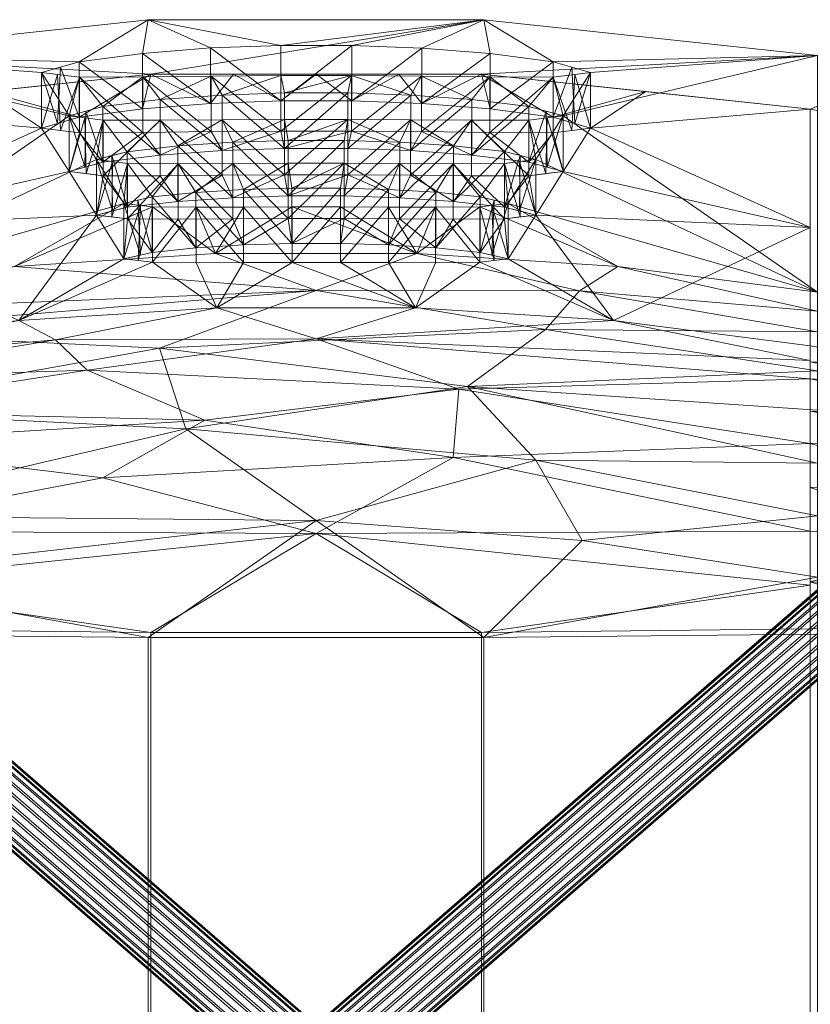
# Model space of a CAD drawing. Units: inches. Extents: x -248.8 to -228.9, y 14.4 to 34.
# Drawn here: x -241.6 to -234.4, y 24.9 to 33.9 of the extents above; entities that cross this region are included whole.
import ezdxf

# ---------------------------------------------------------------- set-up
doc = ezdxf.new("R2010")
doc.units = ezdxf.units.IN
doc.header["$MEASUREMENT"] = 0
doc.layers.add('I-FURN', color=30, linetype='Continuous', lineweight=9)

# ---------------------------------------------------------------- blocks, each defined once
blk = doc.blocks.new('Kurpie Stool Lantana - Laminate_ sled-304610-_3D_')
at = {"layer": 'I-FURN'}
mesh = blk.add_polyface(dxfattribs=at)
corners = [(4.5654, 8.7702, 45.6675), (1.5277, 9.0965, 45.6223), (-1.5277, 9.0965, 45.6223), (-4.5654, 8.7702, 45.6675), (-5.3745, 8.6277, 45.6873), (-6.1866, 8.5056, 45.7043), (-6.2064, 8.0041, 45.7738), (-5.3515, 8.1312, 45.7562), (-4.5, 8.2806, 45.7355), (-1.5058, 8.6019, 45.6909), (1.5058, 8.6019, 45.6909), (4.5, 8.2806, 45.7355), (5.3515, 8.1312, 45.7562), (6.2064, 8.0041, 45.7738), (6.1866, 8.5056, 45.7043), (5.3745, 8.6277, 45.6873)]
mesh.append_faces([[corners[k] for k in face] for face in [(12, 15, 11)]], dxfattribs={"vtx0": -1, "vtx1": -1})
mesh.append_faces([[corners[k] for k in face] for face in [(10, 0, 1, 9), (0, 10, 11, 15)]], dxfattribs={"vtx0": -1, "vtx2": -1})
mesh.append_faces([[corners[k] for k in face] for face in [(2, 3, 9, 1), (7, 8, 4)]], dxfattribs={"vtx1": -1, "vtx2": -1})
mesh.append_faces([[corners[k] for k in face] for face in [(3, 4, 8, 9)]], dxfattribs={"vtx1": -1, "vtx3": -1})
mesh.append_faces([[corners[k] for k in face] for face in [(5, 6, 7, 4)]], dxfattribs={"vtx2": -1})
mesh.append_faces([[corners[k] for k in face] for face in [(12, 13, 14, 15)]], dxfattribs={"vtx3": -1})
mesh = blk.add_polyface(dxfattribs=at)
corners = [(-4.5654, 8.7702, 45.6675), (-1.5277, 9.0965, 45.6223), (1.5277, 9.0965, 45.6223), (4.5654, 8.7702, 45.6675), (4.5654, 6.616, 30.1409), (2.7469, 6.8506, 30.1068), (0.9169, 6.9681, 30.0897), (-0.917, 6.9681, 30.0897), (-2.747, 6.8506, 30.1068), (-4.5654, 6.616, 30.1409), (2.5, 8.6155, 42.6602), (2.16, 8.7137, 43.1636), (1.585, 8.7896, 43.4335), (0.963, 8.8387, 43.583), (0.324, 8.8629, 43.6517), (-0.3219, 8.8629, 43.6518), (-0.9604, 8.8388, 43.5834), (-1.5805, 8.7901, 43.435), (-2.1573, 8.7142, 43.1655), (-2.5, 8.6155, 42.6602), (-2.1555, 8.5739, 42.1536), (-1.5784, 8.5751, 41.8847), (-0.9553, 8.5827, 41.7361), (-0.3206, 8.5878, 41.6684), (0.3227, 8.5878, 41.6685), (0.9594, 8.5826, 41.7367), (1.5804, 8.5751, 41.8853), (2.1576, 8.574, 42.155), (2.25, 8.2205, 39.6602), (1.9382, 8.3055, 40.1046), (1.4186, 8.3693, 40.3393), (0.8623, 8.4098, 40.4683), (0.2903, 8.4298, 40.5278), (-0.288, 8.4299, 40.528), (-0.8568, 8.4101, 40.4692), (-1.4208, 8.3691, 40.3386), (-1.9409, 8.3051, 40.1028), (-2.25, 8.2205, 39.6602), (-1.94, 8.1823, 39.217), (-1.4187, 8.1808, 38.981), (-0.8548, 8.1856, 38.8508), (-0.2868, 8.1891, 38.7923), (0.2893, 8.1891, 38.7924), (0.8595, 8.1856, 38.8515), (1.4149, 8.1808, 38.9798), (1.9361, 8.1822, 39.2144), (2, 7.8233, 36.6602), (1.716, 7.8956, 37.0454), (1.2519, 7.9479, 37.2451), (0.7616, 7.9806, 37.3536), (0.2568, 7.9968, 37.4039), (-0.2538, 7.9968, 37.4041), (-0.7585, 7.9808, 37.3541), (-1.259, 7.9473, 37.2429), (-1.7211, 7.8949, 37.0422), (-2, 7.8233, 36.6602), (-1.7186, 7.7888, 36.2765), (-1.2568, 7.7856, 36.0767), (-0.7571, 7.7882, 35.966), (-0.2529, 7.7904, 35.9162), (0.2559, 7.7904, 35.9163), (0.7594, 7.7882, 35.9663), (1.249, 7.7856, 36.0744), (1.7143, 7.7887, 36.2738), (1.75, 7.4238, 33.6602), (1.4932, 7.4839, 33.9861), (1.0895, 7.5252, 34.1493), (0.6606, 7.551, 34.2389), (0.223, 7.5636, 34.2801), (-0.2197, 7.5637, 34.2802), (-0.6608, 7.551, 34.2389), (-1.0949, 7.5248, 34.1477), (-1.4937, 7.4839, 33.9858), (-1.75, 7.4238, 33.6602), (-1.4909, 7.3934, 33.3329), (-1.0923, 7.3895, 33.1718), (-0.6597, 7.3904, 33.0813), (-0.2189, 7.3916, 33.0401), (0.2223, 7.3916, 33.0402), (0.659, 7.3904, 33.0812), (1.0873, 7.3895, 33.1704), (1.4918, 7.3934, 33.3334)]
mesh.append_faces([[corners[k] for k in face] for face in [(46, 64, 63), (78, 6, 77), (28, 46, 45), (13, 2, 12), (45, 47, 44), (31, 25, 30), (32, 24, 31), (51, 42, 50), (75, 7, 74), (58, 71, 57), (72, 57, 71), (57, 72, 56), (41, 52, 40), (24, 33, 23), (42, 51, 41), (21, 36, 20), (18, 1, 17), (22, 35, 21)]], dxfattribs={"vtx0": -1, "vtx1": -1})
mesh.append_faces([[corners[k] for k in face] for face in [(4, 64, 46), (4, 46, 28), (10, 3, 28), (55, 73, 9), (9, 37, 55), (37, 0, 19)]], dxfattribs={"vtx0": -1, "vtx1": -1, "vtx2": -1})
mesh.append_faces([[corners[k] for k in face] for face in [(62, 65, 66), (63, 64, 65), (6, 78, 79), (6, 79, 80), (67, 60, 61), (61, 66, 67), (28, 27, 10), (27, 28, 29), (26, 29, 30), (29, 26, 27), (3, 10, 11), (11, 2, 3), (28, 3, 4), (49, 42, 43), (42, 49, 50), (2, 14, 15), (77, 6, 7), (59, 69, 70), (58, 70, 71), (73, 8, 9), (8, 73, 74), (74, 7, 8), (22, 34, 35), (34, 22, 23), (21, 35, 36), (20, 36, 37), (1, 16, 17), (18, 0, 1), (37, 9, 0), (54, 38, 39), (15, 1, 2)]], dxfattribs={"vtx0": -1, "vtx2": -1})
mesh.append_faces([[corners[k] for k in face] for face in [(4, 5, 64), (81, 64, 5), (5, 6, 81), (46, 47, 45), (62, 63, 65), (47, 48, 44), (80, 81, 6), (67, 68, 60), (61, 62, 66), (48, 49, 43), (11, 12, 2), (43, 44, 48), (24, 25, 31), (32, 33, 24), (13, 14, 2), (25, 26, 30), (68, 69, 60), (76, 77, 7), (75, 76, 7), (58, 59, 70), (72, 73, 56), (55, 56, 73), (54, 55, 38), (53, 54, 39), (52, 53, 40), (51, 52, 41), (39, 40, 53), (33, 34, 23), (15, 16, 1), (37, 38, 55), (18, 19, 0), (19, 20, 37), (59, 60, 69)]], dxfattribs={"vtx1": -1, "vtx2": -1})
mesh = blk.add_polyface(dxfattribs=at)
corners = [(2.5, 8.6155, 42.6602), (2.5, 8.1092, 42.6602), (2.16, 8.2078, 43.1636), (1.585, 8.2842, 43.4335), (0.963, 8.3337, 43.583), (0.324, 8.3581, 43.6517), (-0.3219, 8.3581, 43.6518), (-0.9605, 8.3338, 43.5834), (-1.5805, 8.2847, 43.435), (-2.1574, 8.2083, 43.1654), (-2.5, 8.1092, 42.6602), (-2.5, 8.6155, 42.6602), (-2.1573, 8.7142, 43.1655), (-1.5805, 8.7901, 43.435), (-0.9604, 8.8388, 43.5834), (-0.3219, 8.8629, 43.6518), (0.324, 8.8629, 43.6517), (0.963, 8.8387, 43.583), (1.585, 8.7896, 43.4335), (2.16, 8.7137, 43.1636), (2.3562, 8.1509, 42.8731), (2.33, 8.6646, 42.9119), (-2.3557, 8.1509, 42.873), (-2.3287, 8.6648, 42.9128)]
mesh.append_faces([[corners[k] for k in face] for face in [(2, 21, 20), (17, 5, 16), (15, 6, 14), (14, 7, 13), (13, 8, 12)]], dxfattribs={"vtx0": -1, "vtx1": -1})
mesh.append_faces([[corners[k] for k in face] for face in [(19, 2, 3), (4, 17, 18), (12, 8, 9), (23, 9, 22), (9, 23, 12), (22, 11, 23), (6, 15, 16)]], dxfattribs={"vtx0": -1, "vtx2": -1})
mesh.append_faces([[corners[k] for k in face] for face in [(19, 21, 2), (4, 5, 17), (3, 4, 18), (21, 0, 20), (18, 19, 3), (5, 6, 16), (6, 7, 14), (7, 8, 13)]], dxfattribs={"vtx1": -1, "vtx2": -1})
mesh.append_faces([[corners[k] for k in face] for face in [(22, 10, 11), (0, 1, 20)]], dxfattribs={"vtx2": -1})
mesh = blk.add_polyface(dxfattribs=at)
corners = [(2.5, 8.1092, 42.6602), (2.5, 8.6155, 42.6602), (2.1576, 8.574, 42.155), (1.5804, 8.5751, 41.8853), (0.9594, 8.5826, 41.7367), (0.3227, 8.5878, 41.6685), (-0.3206, 8.5878, 41.6684), (-0.9553, 8.5827, 41.7361), (-1.5784, 8.5751, 41.8847), (-2.1555, 8.5739, 42.1536), (-2.5, 8.6155, 42.6602), (-2.5, 8.1092, 42.6602), (-2.1555, 8.068, 42.1536), (-1.5783, 8.0697, 41.8846), (-0.9553, 8.0777, 41.7361), (-0.3206, 8.0829, 41.6684), (0.3227, 8.0829, 41.6685), (0.9594, 8.0776, 41.7367), (1.5804, 8.0697, 41.8853), (2.1576, 8.068, 42.155), (-2.3545, 8.5979, 42.4462), (-2.3277, 8.0886, 42.4069), (2.3549, 8.5979, 42.4461), (2.3288, 8.0886, 42.4076)]
mesh.append_faces([[corners[k] for k in face] for face in [(11, 20, 10)]], dxfattribs={"vtx0": -1})
mesh.append_faces([[corners[k] for k in face] for face in [(7, 15, 6), (9, 13, 8), (5, 16, 4), (23, 2, 19), (2, 23, 22), (16, 5, 15)]], dxfattribs={"vtx0": -1, "vtx1": -1})
mesh.append_faces([[corners[k] for k in face] for face in [(9, 21, 12), (8, 13, 14), (9, 12, 13), (7, 14, 15), (20, 11, 21), (14, 7, 8), (15, 5, 6), (4, 16, 17), (2, 18, 19), (22, 23, 0), (17, 3, 4)]], dxfattribs={"vtx0": -1, "vtx2": -1})
mesh.append_faces([[corners[k] for k in face] for face in [(17, 18, 3), (9, 20, 21), (2, 3, 18)]], dxfattribs={"vtx1": -1, "vtx2": -1})
mesh.append_faces([[corners[k] for k in face] for face in [(0, 1, 22)]], dxfattribs={"vtx2": -1})
mesh = blk.add_polyface(dxfattribs=at)
corners = [(4.5, 8.2806, 45.7355), (1.5058, 8.6019, 45.6909), (-1.5058, 8.6019, 45.6909), (-4.5, 8.2806, 45.7355), (-4.5, 6.1269, 30.2121), (-2.7075, 6.3578, 30.1785), (-0.9037, 6.4736, 30.1617), (0.9039, 6.4736, 30.1617), (2.7077, 6.3578, 30.1785), (4.5, 6.1269, 30.2121), (-2.5, 8.1092, 42.6602), (-2.1574, 8.2083, 43.1654), (-1.5805, 8.2847, 43.435), (-0.9605, 8.3338, 43.5834), (-0.3219, 8.3581, 43.6518), (0.324, 8.3581, 43.6517), (0.963, 8.3337, 43.583), (1.585, 8.2842, 43.4335), (2.16, 8.2078, 43.1636), (2.5, 8.1092, 42.6602), (2.1576, 8.068, 42.155), (1.5804, 8.0697, 41.8853), (0.9594, 8.0776, 41.7367), (0.3227, 8.0829, 41.6685), (-0.3206, 8.0829, 41.6684), (-0.9553, 8.0777, 41.7361), (-1.5783, 8.0697, 41.8846), (-2.1555, 8.068, 42.1536), (-2.25, 7.7145, 39.6602), (-1.9409, 7.7994, 40.1028), (-1.4208, 7.8638, 40.3386), (-0.8568, 7.9052, 40.4692), (-0.288, 7.9251, 40.528), (0.2904, 7.925, 40.5278), (0.8623, 7.9049, 40.4683), (1.4186, 7.864, 40.3393), (1.9382, 7.7998, 40.1046), (2.25, 7.7145, 39.6602), (1.9361, 7.6765, 39.2144), (1.4149, 7.6756, 38.9798), (0.8595, 7.6806, 38.8515), (0.2893, 7.6843, 38.7924), (-0.2868, 7.6843, 38.7923), (-0.8548, 7.6807, 38.8508), (-1.4187, 7.6755, 38.981), (-1.94, 7.6766, 39.217), (-2, 7.3175, 36.6602), (-1.7211, 7.3893, 37.0422), (-1.2591, 7.4421, 37.2429), (-0.7585, 7.4758, 37.3541), (-0.2538, 7.492, 37.4041), (0.2568, 7.4919, 37.4039), (0.7616, 7.4757, 37.3536), (1.2519, 7.4427, 37.245), (1.716, 7.3901, 37.0454), (2, 7.3175, 36.6602), (1.7143, 7.2832, 36.2738), (1.249, 7.2805, 36.0744), (0.7594, 7.2833, 35.9663), (0.2559, 7.2856, 35.9163), (-0.2529, 7.2856, 35.9162), (-0.7571, 7.2833, 35.966), (-1.2568, 7.2804, 36.0767), (-1.7186, 7.2833, 36.2765), (-1.75, 6.9183, 33.6602), (-1.4937, 6.9785, 33.9858), (-1.095, 7.0197, 34.1477), (-0.6608, 7.0461, 34.2389), (-0.2198, 7.0589, 34.2802), (0.223, 7.0588, 34.2801), (0.6606, 7.0461, 34.2389), (1.0895, 7.0201, 34.1493), (1.4932, 6.9786, 33.9861), (1.75, 6.9183, 33.6602), (1.4918, 6.8881, 33.3334), (1.0873, 6.8844, 33.1704), (0.659, 6.8855, 33.0812), (0.2223, 6.8868, 33.0402), (-0.2189, 6.8868, 33.0401), (-0.6597, 6.8855, 33.0813), (-1.0923, 6.8844, 33.1718), (-1.4909, 6.8881, 33.3329), (3.0029, 8.4413, 45.7132), (0, 8.6019, 45.6909), (-3.0029, 8.4413, 45.7132), (-4.5, 7.2037, 37.9738), (4.5, 7.2037, 37.9738), (-0.7529, 8.6019, 45.6909), (0.7529, 8.6019, 45.6909)]
mesh.append_faces([[corners[k] for k in face] for face in [(12, 2, 11), (84, 11, 2), (29, 27, 28), (10, 28, 27), (27, 29, 26), (13, 2, 12), (26, 30, 25), (87, 14, 83), (32, 24, 31), (31, 25, 30), (48, 44, 47), (6, 81, 5), (66, 62, 65), (62, 66, 61), (50, 42, 49), (68, 60, 67), (81, 6, 80), (67, 61, 66), (7, 78, 6), (49, 43, 48), (18, 1, 17), (16, 88, 15), (37, 20, 36), (21, 36, 20), (11, 84, 10), (15, 83, 14), (76, 7, 75), (78, 7, 77), (58, 71, 57), (54, 39, 53), (74, 8, 73), (53, 40, 52)]], dxfattribs={"vtx0": -1, "vtx1": -1})
mesh.append_faces([[corners[k] for k in face] for face in [(85, 28, 10), (64, 46, 5), (5, 46, 85), (28, 85, 46), (37, 86, 19), (73, 8, 55), (86, 55, 8), (55, 86, 37)]], dxfattribs={"vtx0": -1, "vtx1": -1, "vtx2": -1})
mesh.append_faces([[corners[k] for k in face] for face in [(10, 84, 3), (26, 29, 30), (46, 45, 28), (32, 23, 24), (31, 24, 25), (49, 42, 43), (48, 43, 44), (50, 41, 42), (47, 44, 45), (45, 46, 47), (65, 62, 63), (64, 63, 46), (5, 81, 64), (68, 59, 60), (67, 60, 61), (6, 79, 80), (6, 78, 79), (23, 33, 34), (23, 32, 33), (15, 88, 83), (52, 40, 41), (22, 34, 35), (53, 39, 40), (19, 86, 0), (21, 35, 36), (55, 37, 38), (1, 16, 17), (54, 38, 39), (59, 69, 70), (59, 68, 69), (41, 51, 52), (58, 70, 71), (7, 76, 77), (38, 54, 55), (73, 55, 56), (72, 56, 57), (57, 71, 72), (56, 72, 73)]], dxfattribs={"vtx0": -1, "vtx2": -1})
mesh.append_faces([[corners[k] for k in face] for face in [(4, 5, 85), (9, 86, 8)]], dxfattribs={"vtx1": -1})
mesh.append_faces([[corners[k] for k in face] for face in [(3, 85, 10), (1, 88, 16), (64, 65, 63), (21, 22, 35), (22, 23, 34), (50, 51, 41), (18, 19, 82), (0, 82, 19), (19, 20, 37), (58, 59, 70), (74, 75, 7), (13, 14, 87), (87, 2, 13), (82, 1, 18), (7, 8, 74)]], dxfattribs={"vtx1": -1, "vtx2": -1})
mesh = blk.add_polyface(dxfattribs=at)
corners = [(2.25, 8.2205, 39.6602), (2.25, 7.7145, 39.6602), (1.9382, 7.7998, 40.1046), (1.4186, 7.864, 40.3393), (0.8623, 7.9049, 40.4683), (0.2904, 7.925, 40.5278), (-0.288, 7.9251, 40.528), (-0.8568, 7.9052, 40.4692), (-1.4208, 7.8638, 40.3386), (-1.9409, 7.7994, 40.1028), (-2.25, 7.7145, 39.6602), (-2.25, 8.2205, 39.6602), (-1.9409, 8.3051, 40.1028), (-1.4208, 8.3691, 40.3386), (-0.8568, 8.4101, 40.4692), (-0.288, 8.4299, 40.528), (0.2903, 8.4298, 40.5278), (0.8623, 8.4098, 40.4683), (1.4186, 8.3693, 40.3393), (1.9382, 8.3055, 40.1046), (2.1047, 7.7543, 39.8673), (2.0941, 8.263, 39.8824), (-2.1053, 7.7543, 39.8674), (-2.0955, 8.2628, 39.8815)]
mesh.append_faces([[corners[k] for k in face] for face in [(2, 21, 20), (17, 5, 16), (15, 6, 14), (14, 7, 13), (13, 8, 12)]], dxfattribs={"vtx0": -1, "vtx1": -1})
mesh.append_faces([[corners[k] for k in face] for face in [(19, 2, 3), (4, 17, 18), (12, 8, 9), (23, 9, 22), (9, 23, 12), (22, 11, 23), (6, 15, 16)]], dxfattribs={"vtx0": -1, "vtx2": -1})
mesh.append_faces([[corners[k] for k in face] for face in [(19, 21, 2), (4, 5, 17), (3, 4, 18), (21, 0, 20), (18, 19, 3), (5, 6, 16), (6, 7, 14), (7, 8, 13)]], dxfattribs={"vtx1": -1, "vtx2": -1})
mesh.append_faces([[corners[k] for k in face] for face in [(22, 10, 11), (0, 1, 20)]], dxfattribs={"vtx2": -1})
mesh = blk.add_polyface(dxfattribs=at)
corners = [(2.25, 7.7145, 39.6602), (2.25, 8.2205, 39.6602), (1.9361, 8.1822, 39.2144), (1.4149, 8.1808, 38.9798), (0.8595, 8.1856, 38.8515), (0.2893, 8.1891, 38.7924), (-0.2868, 8.1891, 38.7923), (-0.8548, 8.1856, 38.8508), (-1.4187, 8.1808, 38.981), (-1.94, 8.1823, 39.217), (-2.25, 8.2205, 39.6602), (-2.25, 7.7145, 39.6602), (-1.94, 7.6766, 39.217), (-1.4187, 7.6755, 38.981), (-0.8548, 7.6807, 38.8508), (-0.2868, 7.6843, 38.7923), (0.2893, 7.6843, 38.7924), (0.8595, 7.6806, 38.8515), (1.4149, 7.6756, 38.9798), (1.9361, 7.6765, 39.2144), (-2.1044, 8.2026, 39.452), (-2.095, 7.6955, 39.4386), (2.1035, 8.2026, 39.4522), (2.0931, 7.6955, 39.4373)]
mesh.append_faces([[corners[k] for k in face] for face in [(11, 20, 10)]], dxfattribs={"vtx0": -1})
mesh.append_faces([[corners[k] for k in face] for face in [(2, 23, 22), (7, 15, 6), (9, 12, 8), (5, 16, 4), (23, 2, 19), (16, 5, 15)]], dxfattribs={"vtx0": -1, "vtx1": -1})
mesh.append_faces([[corners[k] for k in face] for face in [(9, 21, 12), (8, 13, 14), (8, 12, 13), (7, 14, 15), (20, 11, 21), (14, 7, 8), (15, 5, 6), (4, 16, 17), (3, 18, 19), (22, 23, 0), (17, 3, 4)]], dxfattribs={"vtx0": -1, "vtx2": -1})
mesh.append_faces([[corners[k] for k in face] for face in [(17, 18, 3), (2, 3, 19), (9, 20, 21)]], dxfattribs={"vtx1": -1, "vtx2": -1})
mesh.append_faces([[corners[k] for k in face] for face in [(0, 1, 22)]], dxfattribs={"vtx2": -1})
mesh = blk.add_polyface(dxfattribs=at)
corners = [(2, 7.8233, 36.6602), (2, 7.3175, 36.6602), (1.716, 7.3901, 37.0454), (1.2519, 7.4427, 37.245), (0.7616, 7.4757, 37.3536), (0.2568, 7.4919, 37.4039), (-0.2538, 7.492, 37.4041), (-0.7585, 7.4758, 37.3541), (-1.2591, 7.4421, 37.2429), (-1.7211, 7.3893, 37.0422), (-2, 7.3175, 36.6602), (-2, 7.8233, 36.6602), (-1.7211, 7.8949, 37.0422), (-1.259, 7.9473, 37.2429), (-0.7585, 7.9808, 37.3541), (-0.2538, 7.9968, 37.4041), (0.2568, 7.9968, 37.4039), (0.7616, 7.9806, 37.3536), (1.2519, 7.9479, 37.2451), (1.716, 7.8956, 37.0454), (1.8527, 7.3552, 36.8599), (1.858, 7.8595, 36.8528), (-1.854, 7.3551, 36.8601), (-1.8605, 7.8591, 36.8512)]
mesh.append_faces([[corners[k] for k in face] for face in [(2, 21, 20), (17, 5, 16), (15, 6, 14), (14, 7, 13), (13, 8, 12)]], dxfattribs={"vtx0": -1, "vtx1": -1})
mesh.append_faces([[corners[k] for k in face] for face in [(23, 9, 22), (19, 2, 3), (4, 17, 18), (12, 8, 9), (9, 23, 12), (22, 11, 23), (6, 15, 16)]], dxfattribs={"vtx0": -1, "vtx2": -1})
mesh.append_faces([[corners[k] for k in face] for face in [(19, 21, 2), (4, 5, 17), (3, 4, 18), (21, 0, 20), (18, 19, 3), (5, 6, 16), (6, 7, 14), (7, 8, 13)]], dxfattribs={"vtx1": -1, "vtx2": -1})
mesh.append_faces([[corners[k] for k in face] for face in [(0, 1, 20), (22, 10, 11)]], dxfattribs={"vtx2": -1})
mesh = blk.add_polyface(dxfattribs=at)
corners = [(2, 7.3175, 36.6602), (2, 7.8233, 36.6602), (1.7143, 7.7887, 36.2738), (1.249, 7.7856, 36.0744), (0.7594, 7.7882, 35.9663), (0.2559, 7.7904, 35.9163), (-0.2529, 7.7904, 35.9162), (-0.7571, 7.7882, 35.966), (-1.2568, 7.7856, 36.0767), (-1.7186, 7.7888, 36.2765), (-2, 7.8233, 36.6602), (-2, 7.3175, 36.6602), (-1.7186, 7.2833, 36.2765), (-1.2568, 7.2804, 36.0767), (-0.7571, 7.2833, 35.966), (-0.2529, 7.2856, 35.9162), (0.2559, 7.2856, 35.9163), (0.7594, 7.2833, 35.9663), (1.249, 7.2805, 36.0744), (1.7143, 7.2832, 36.2738), (-1.8529, 7.8053, 36.4596), (-1.8593, 7.3004, 36.4683), (1.8518, 7.8053, 36.4597), (1.8571, 7.3004, 36.467)]
mesh.append_faces([[corners[k] for k in face] for face in [(11, 20, 10)]], dxfattribs={"vtx0": -1})
mesh.append_faces([[corners[k] for k in face] for face in [(2, 23, 22), (7, 15, 6), (9, 12, 8), (5, 16, 4), (23, 2, 19), (16, 5, 15)]], dxfattribs={"vtx0": -1, "vtx1": -1})
mesh.append_faces([[corners[k] for k in face] for face in [(9, 21, 12), (8, 13, 14), (8, 12, 13), (7, 14, 15), (20, 11, 21), (14, 7, 8), (15, 5, 6), (4, 16, 17), (3, 18, 19), (22, 23, 0), (17, 3, 4)]], dxfattribs={"vtx0": -1, "vtx2": -1})
mesh.append_faces([[corners[k] for k in face] for face in [(17, 18, 3), (2, 3, 19), (9, 20, 21)]], dxfattribs={"vtx1": -1, "vtx2": -1})
mesh.append_faces([[corners[k] for k in face] for face in [(0, 1, 22)]], dxfattribs={"vtx2": -1})
mesh = blk.add_polyface(dxfattribs=at)
corners = [(1.75, 7.4238, 33.6602), (1.75, 6.9183, 33.6602), (1.4932, 6.9786, 33.9861), (1.0895, 7.0201, 34.1493), (0.6606, 7.0461, 34.2389), (0.223, 7.0588, 34.2801), (-0.2198, 7.0589, 34.2802), (-0.6608, 7.0461, 34.2389), (-1.095, 7.0197, 34.1477), (-1.4937, 6.9785, 33.9858), (-1.75, 6.9183, 33.6602), (-1.75, 7.4238, 33.6602), (-1.4937, 7.4839, 33.9858), (-1.0949, 7.5248, 34.1477), (-0.6608, 7.551, 34.2389), (-0.2197, 7.5637, 34.2802), (0.223, 7.5636, 34.2801), (0.6606, 7.551, 34.2389), (1.0895, 7.5252, 34.1493), (1.4932, 7.4839, 33.9861), (1.6001, 6.9535, 33.8504), (1.6216, 7.4539, 33.8231), (-1.6003, 6.9535, 33.8504), (-1.6218, 7.4538, 33.823)]
mesh.append_faces([[corners[k] for k in face] for face in [(2, 21, 20), (17, 5, 16), (15, 6, 14), (14, 7, 13), (13, 8, 12)]], dxfattribs={"vtx0": -1, "vtx1": -1})
mesh.append_faces([[corners[k] for k in face] for face in [(23, 9, 22), (19, 2, 3), (4, 17, 18), (12, 8, 9), (9, 23, 12), (22, 11, 23), (6, 15, 16)]], dxfattribs={"vtx0": -1, "vtx2": -1})
mesh.append_faces([[corners[k] for k in face] for face in [(19, 21, 2), (4, 5, 17), (3, 4, 18), (21, 0, 20), (18, 19, 3), (5, 6, 16), (6, 7, 14), (7, 8, 13)]], dxfattribs={"vtx1": -1, "vtx2": -1})
mesh.append_faces([[corners[k] for k in face] for face in [(0, 1, 20), (22, 10, 11)]], dxfattribs={"vtx2": -1})
mesh = blk.add_polyface(dxfattribs=at)
corners = [(1.75, 6.9183, 33.6602), (1.75, 7.4238, 33.6602), (1.4918, 7.3934, 33.3334), (1.0873, 7.3895, 33.1704), (0.659, 7.3904, 33.0812), (0.2223, 7.3916, 33.0402), (-0.2189, 7.3916, 33.0401), (-0.6597, 7.3904, 33.0813), (-1.0923, 7.3895, 33.1718), (-1.4909, 7.3934, 33.3329), (-1.75, 7.4238, 33.6602), (-1.75, 6.9183, 33.6602), (-1.4909, 6.8881, 33.3329), (-1.0923, 6.8844, 33.1718), (-0.6597, 6.8855, 33.0813), (-0.2189, 6.8868, 33.0401), (0.2223, 6.8868, 33.0402), (0.659, 6.8855, 33.0812), (1.0873, 6.8844, 33.1704), (1.4918, 6.8881, 33.3334), (-1.5991, 7.4061, 33.4696), (-1.6204, 6.9032, 33.4965), (1.5994, 7.4061, 33.4695), (1.6209, 6.9032, 33.4968)]
mesh.append_faces([[corners[k] for k in face] for face in [(11, 20, 10)]], dxfattribs={"vtx0": -1})
mesh.append_faces([[corners[k] for k in face] for face in [(2, 23, 22), (9, 12, 8), (23, 2, 19), (4, 17, 3), (16, 5, 15)]], dxfattribs={"vtx0": -1, "vtx1": -1})
mesh.append_faces([[corners[k] for k in face] for face in [(9, 21, 12), (8, 13, 14), (7, 14, 15), (20, 11, 21), (15, 5, 6), (4, 16, 17), (3, 18, 19), (22, 23, 0)]], dxfattribs={"vtx0": -1, "vtx2": -1})
mesh.append_faces([[corners[k] for k in face] for face in [(12, 13, 8), (7, 8, 14), (6, 7, 15), (17, 18, 3), (4, 5, 16), (2, 3, 19), (9, 20, 21)]], dxfattribs={"vtx1": -1, "vtx2": -1})
mesh.append_faces([[corners[k] for k in face] for face in [(0, 1, 22)]], dxfattribs={"vtx2": -1})
mesh = blk.add_polyface(dxfattribs=at)
corners = [(-4.5654, 6.616, 30.1409), (-2.747, 6.8506, 30.1068), (-0.917, 6.9681, 30.0897), (0.9169, 6.9681, 30.0897), (2.7469, 6.8506, 30.1068), (4.5654, 6.616, 30.1409), (4.5654, 6.2549, 29.1219), (4.5654, 5.5424, 28.3088), (4.5654, 4.5796, 27.8168), (4.5654, 3.5032, 27.7159), (1.5277, 3.4717, 27.388), (-1.5277, 3.4717, 27.388), (-4.5654, 3.5032, 27.7159), (-4.5654, 4.5796, 27.8168), (-4.5654, 5.5424, 28.3088), (-4.5654, 6.2549, 29.1219), (-0.0001, 6.6315, 29.0356), (0, 4.5374, 27.4222), (4.5654, 6.4423, 29.6508), (-4.5654, 6.4423, 29.6508), (2.3981, 6.6296, 29.2595), (2.09, 6.2752, 28.6301), (-1.425, 6.1078, 28.3716), (-1.1858, 5.3715, 27.7792), (4.5654, 4.021, 27.7645), (2.4212, 4.3542, 27.4891), (2.0014, 5.0856, 27.685), (-4.5654, 4.021, 27.7645), (1.3798, 5.756, 28.048), (4.5654, 5.8986, 28.7153), (-4.5654, 5.8986, 28.7153), (-4.5654, 5.061, 28.0628), (4.5654, 5.061, 28.0628)]
mesh.append_faces([[corners[k] for k in face] for face in [(1, 19, 0), (10, 24, 9)]], dxfattribs={"vtx0": -1})
mesh.append_faces([[corners[k] for k in face] for face in [(32, 28, 7), (3, 16, 2), (13, 17, 27)]], dxfattribs={"vtx0": -1, "vtx1": -1})
mesh.append_faces([[corners[k] for k in face] for face in [(20, 4, 18), (10, 25, 24), (21, 20, 6), (16, 19, 1), (16, 21, 22), (17, 23, 26), (25, 10, 17), (8, 25, 26), (22, 23, 14), (20, 16, 3), (17, 11, 27), (16, 20, 21), (15, 16, 22), (22, 21, 28), (26, 25, 17), (28, 26, 23), (28, 32, 26), (22, 28, 23), (28, 21, 29), (13, 23, 17)]], dxfattribs={"vtx0": -1, "vtx1": -1, "vtx2": -1})
mesh.append_faces([[corners[k] for k in face] for face in [(20, 18, 6), (16, 1, 2), (17, 10, 11), (28, 29, 7), (21, 6, 29)]], dxfattribs={"vtx0": -1, "vtx2": -1})
mesh.append_faces([[corners[k] for k in face] for face in [(22, 14, 30, 15), (23, 13, 31, 14)]], dxfattribs={"vtx0": -1, "vtx3": -1})
mesh.append_faces([[corners[k] for k in face] for face in [(8, 24, 25), (3, 4, 20), (15, 19, 16), (32, 8, 26)]], dxfattribs={"vtx1": -1, "vtx2": -1})
mesh.append_faces([[corners[k] for k in face] for face in [(4, 5, 18), (11, 12, 27)]], dxfattribs={"vtx2": -1})
mesh = blk.add_polyface(dxfattribs=at)
corners = [(4.5, 6.1269, 30.2121), (2.7077, 6.3578, 30.1785), (0.9039, 6.4736, 30.1617), (-0.9037, 6.4736, 30.1617), (-2.7075, 6.3578, 30.1785), (-4.5, 6.1269, 30.2121), (-4.5, 5.8272, 29.3697), (-4.5, 5.2373, 28.6977), (-4.5, 4.4409, 28.2912), (-4.5, 3.5506, 28.2079), (-1.5058, 3.5195, 27.8851), (1.5058, 3.5195, 27.8851), (4.5, 3.5506, 28.2079), (4.5, 4.4409, 28.2912), (4.5, 5.2373, 28.6977), (4.5, 5.8272, 29.3697), (0.0001, 6.1899, 29.2702), (0, 4.4202, 27.9082), (-4.5, 5.9931, 29.8362), (4.5, 5.9931, 29.8362), (-4.5, 3.9479, 28.2451), (4.5, 3.9479, 28.2451), (-2.3722, 6.1822, 29.4815), (-2.0833, 5.9067, 28.9722), (1.2995, 5.7339, 28.6958), (1.2479, 5.1098, 28.2091), (-1.9422, 4.9262, 28.1586), (-1.014, 5.4515, 28.4252), (-4.5, 5.5322, 29.0337), (4.5, 5.5322, 29.0337), (4.5, 4.8391, 28.4945), (-4.5, 4.8391, 28.4945)]
mesh.append_faces([[corners[k] for k in face] for face in [(1, 19, 0)]], dxfattribs={"vtx0": -1})
mesh.append_faces([[corners[k] for k in face] for face in [(20, 17, 8), (3, 16, 2), (13, 17, 21)]], dxfattribs={"vtx0": -1, "vtx1": -1})
mesh.append_faces([[corners[k] for k in face] for face in [(22, 4, 18), (22, 23, 16), (25, 27, 26), (22, 16, 3), (16, 19, 1), (16, 24, 15), (23, 22, 6), (17, 25, 26), (17, 20, 10), (14, 24, 25), (17, 11, 21), (28, 27, 23), (16, 23, 24), (26, 8, 17), (27, 25, 24), (23, 27, 24), (7, 26, 27), (13, 25, 17)]], dxfattribs={"vtx0": -1, "vtx1": -1, "vtx2": -1})
mesh.append_faces([[corners[k] for k in face] for face in [(22, 18, 6), (27, 28, 7), (17, 10, 11), (16, 1, 2), (23, 6, 28)]], dxfattribs={"vtx0": -1, "vtx2": -1})
mesh.append_faces([[corners[k] for k in face] for face in [(25, 13, 30, 14), (26, 7, 31, 8)]], dxfattribs={"vtx0": -1, "vtx3": -1})
mesh.append_faces([[corners[k] for k in face] for face in [(3, 4, 22), (15, 19, 16), (29, 15, 24, 14)]], dxfattribs={"vtx1": -1, "vtx2": -1})
mesh.append_faces([[corners[k] for k in face] for face in [(4, 5, 18), (11, 12, 21), (20, 9, 10)]], dxfattribs={"vtx2": -1})
mesh = blk.add_polyface(dxfattribs=at)
corners = [(4.5, 6.1269, 30.2121), (4.5, 5.8272, 29.3697), (4.5, 5.2373, 28.6977), (4.5, 4.4409, 28.2912), (4.5, 3.5506, 28.2079), (5.844, 3.5724, 28.4345), (7.1963, 3.5889, 28.6052), (7.1728, 4.0889, 28.6181), (7.1446, 4.5692, 28.7552), (7.1132, 5.0001, 29.0075), (7.0809, 5.3545, 29.3592), (7.0495, 5.6101, 29.7881), (7.021, 5.7508, 30.2674), (5.7568, 5.9146, 30.2433), (5.8051, 4.8702, 28.716), (5.8461, 5.2947, 29.0515), (4.5, 5.983, 29.8078), (5.714, 5.7466, 29.6641), (5.9233, 4.3683, 28.5193), (4.5, 3.9779, 28.2479), (4.5, 4.8391, 28.4945), (4.5, 5.5322, 29.0337), (6.0636, 5.5174, 29.3663), (6.136, 3.9682, 28.4751)]
mesh.append_faces([[corners[k] for k in face] for face in [(11, 22, 10), (9, 14, 8), (8, 18, 7), (10, 15, 9), (6, 23, 5)]], dxfattribs={"vtx0": -1, "vtx1": -1})
mesh.append_faces([[corners[k] for k in face] for face in [(1, 22, 17), (13, 16, 17), (15, 10, 22), (20, 18, 14), (9, 15, 14), (2, 14, 15), (22, 21, 15), (19, 5, 23), (13, 17, 11), (14, 18, 8), (18, 23, 7), (11, 17, 22), (19, 23, 18)]], dxfattribs={"vtx0": -1, "vtx1": -1, "vtx2": -1})
mesh.append_faces([[corners[k] for k in face] for face in [(17, 16, 1), (18, 20, 3), (22, 1, 21), (14, 2, 20)]], dxfattribs={"vtx0": -1, "vtx2": -1})
mesh.append_faces([[corners[k] for k in face] for face in [(3, 19, 18), (6, 7, 23), (21, 2, 15)]], dxfattribs={"vtx1": -1, "vtx2": -1})
mesh.append_faces([[corners[k] for k in face] for face in [(11, 12, 13), (13, 0, 16), (19, 4, 5)]], dxfattribs={"vtx2": -1})
mesh = blk.add_polyface(dxfattribs=at)
corners = [(-6.3032, 5.0165, 27.311), (-6.2504, 5.0772, 27.3245), (-6.2014, 5.133, 27.3583), (-6.1596, 5.1801, 27.4101), (-6.1279, 5.2154, 27.4765), (-6.1085, 5.2363, 27.5529), (-6.1025, 5.2416, 27.6341), (-6.1105, 5.2308, 27.7145), (-6.1319, 5.2046, 27.7888), (-6.1653, 5.1649, 27.8517), (-6.2084, 5.1144, 27.8992), (-6.2581, 5.0564, 27.9278), (-6.3113, 4.995, 27.9356), (0.5277, -0.9366, 27.8196), (0.5808, -0.8752, 27.8117), (0.6306, -0.8172, 27.7831), (0.6737, -0.7667, 27.7357), (0.707, -0.727, 27.6727), (0.7284, -0.7008, 27.5985), (0.7365, -0.69, 27.518), (0.7305, -0.6953, 27.4368), (0.711, -0.7162, 27.3604), (0.6793, -0.7515, 27.294), (0.6376, -0.7986, 27.2422), (0.5886, -0.8544, 27.2084), (0.5357, -0.9151, 27.195)]
mesh.append_faces([[corners[k] for k in face] for face in [(13, 14, 11, 12)]], dxfattribs={"vtx1": -1})
mesh.append_faces([[corners[k] for k in face] for face in [(14, 15, 10, 11), (16, 17, 8, 9), (17, 18, 7, 8), (15, 16, 9, 10), (6, 7, 18, 19), (20, 21, 4, 5), (21, 22, 3, 4), (23, 24, 1, 2), (22, 23, 2, 3), (19, 20, 5, 6)]], dxfattribs={"vtx1": -1, "vtx3": -1})
mesh.append_faces([[corners[k] for k in face] for face in [(24, 25, 0, 1)]], dxfattribs={"vtx3": -1})
mesh = blk.add_polyface(dxfattribs=at)
corners = [(6.3113, 4.995, 27.9356), (6.2581, 5.0564, 27.9278), (6.2084, 5.1144, 27.8992), (6.1653, 5.1649, 27.8517), (6.1319, 5.2046, 27.7888), (6.1105, 5.2308, 27.7145), (6.1025, 5.2416, 27.6341), (6.1085, 5.2363, 27.5529), (6.1279, 5.2154, 27.4765), (6.1596, 5.1801, 27.4101), (6.2014, 5.133, 27.3583), (6.2504, 5.0772, 27.3245), (6.3032, 5.0165, 27.311), (-0.5357, -0.9151, 27.195), (-0.5886, -0.8544, 27.2084), (-0.6376, -0.7986, 27.2422), (-0.6793, -0.7515, 27.294), (-0.711, -0.7162, 27.3604), (-0.7305, -0.6953, 27.4368), (-0.7365, -0.69, 27.518), (-0.7284, -0.7008, 27.5985), (-0.707, -0.727, 27.6727), (-0.6737, -0.7667, 27.7357), (-0.6306, -0.8172, 27.7831), (-0.5808, -0.8752, 27.8117), (-0.5277, -0.9366, 27.8196)]
mesh.append_faces([[corners[k] for k in face] for face in [(11, 14, 15, 10), (8, 17, 18, 7), (19, 6, 7, 18)]], dxfattribs={"vtx0": -1, "vtx2": -1})
mesh.append_faces([[corners[k] for k in face] for face in [(16, 17, 8, 9), (15, 16, 9, 10), (21, 22, 3, 4), (20, 21, 4, 5), (23, 24, 1, 2), (22, 23, 2, 3), (19, 20, 5, 6)]], dxfattribs={"vtx1": -1, "vtx3": -1})
mesh.append_faces([[corners[k] for k in face] for face in [(12, 13, 14, 11)]], dxfattribs={"vtx2": -1})
mesh.append_faces([[corners[k] for k in face] for face in [(24, 25, 0, 1)]], dxfattribs={"vtx3": -1})
mesh = blk.add_polyface(dxfattribs=at)
corners = [(-6.3113, 4.995, 27.9356), (-6.3641, 4.9344, 27.9222), (-6.4131, 4.8785, 27.8884), (-6.4549, 4.8314, 27.8366), (-6.4866, 4.7961, 27.7702), (-6.5061, 4.7752, 27.6938), (-6.512, 4.7699, 27.6126), (-6.504, 4.7807, 27.5321), (-6.4826, 4.8069, 27.4579), (-6.4492, 4.8466, 27.3949), (-6.4062, 4.8971, 27.3475), (-6.3564, 4.9551, 27.3189), (-6.3032, 5.0165, 27.311), (0.5357, -0.9151, 27.195), (0.4826, -0.9765, 27.2028), (0.4328, -1.0345, 27.2315), (0.3898, -1.085, 27.2789), (0.3564, -1.1247, 27.3418), (0.335, -1.1509, 27.4161), (0.327, -1.1617, 27.4965), (0.3329, -1.1564, 27.5777), (0.3524, -1.1355, 27.6541), (0.3841, -1.1002, 27.7205), (0.4259, -1.0531, 27.7724), (0.4749, -0.9972, 27.8061), (0.5277, -0.9366, 27.8196)]
mesh.append_faces([[corners[k] for k in face] for face in [(11, 14, 15, 10), (10, 15, 16, 9)]], dxfattribs={"vtx0": -1, "vtx2": -1})
mesh.append_faces([[corners[k] for k in face] for face in [(17, 18, 7, 8), (16, 17, 8, 9), (6, 7, 18, 19), (20, 21, 4, 5), (21, 22, 3, 4), (23, 24, 1, 2), (22, 23, 2, 3), (19, 20, 5, 6)]], dxfattribs={"vtx1": -1, "vtx3": -1})
mesh.append_faces([[corners[k] for k in face] for face in [(12, 13, 14, 11)]], dxfattribs={"vtx2": -1})
mesh.append_faces([[corners[k] for k in face] for face in [(24, 25, 0, 1)]], dxfattribs={"vtx3": -1})
mesh = blk.add_polyface(dxfattribs=at)
corners = [(6.3032, 5.0165, 27.311), (6.3564, 4.9551, 27.3189), (6.4062, 4.8971, 27.3475), (6.4492, 4.8466, 27.3949), (6.4826, 4.8069, 27.4579), (6.504, 4.7807, 27.5321), (6.512, 4.7699, 27.6126), (6.5061, 4.7752, 27.6938), (6.4866, 4.7961, 27.7702), (6.4549, 4.8314, 27.8366), (6.4131, 4.8785, 27.8884), (6.3641, 4.9344, 27.9222), (6.3113, 4.995, 27.9356), (-0.5277, -0.9366, 27.8196), (-0.4749, -0.9972, 27.8061), (-0.4259, -1.0531, 27.7724), (-0.3841, -1.1002, 27.7205), (-0.3524, -1.1355, 27.6541), (-0.3329, -1.1564, 27.5777), (-0.327, -1.1617, 27.4965), (-0.335, -1.1509, 27.4161), (-0.3564, -1.1247, 27.3418), (-0.3898, -1.085, 27.2789), (-0.4328, -1.0345, 27.2315), (-0.4826, -0.9765, 27.2028), (-0.5357, -0.9151, 27.195)]
mesh.append_faces([[corners[k] for k in face] for face in [(11, 14, 15, 10), (10, 15, 16, 9)]], dxfattribs={"vtx0": -1, "vtx2": -1})
mesh.append_faces([[corners[k] for k in face] for face in [(17, 18, 7, 8), (16, 17, 8, 9), (6, 7, 18, 19), (20, 21, 4, 5), (21, 22, 3, 4), (23, 24, 1, 2), (22, 23, 2, 3), (19, 20, 5, 6)]], dxfattribs={"vtx1": -1, "vtx3": -1})
mesh.append_faces([[corners[k] for k in face] for face in [(12, 13, 14, 11)]], dxfattribs={"vtx2": -1})
mesh.append_faces([[corners[k] for k in face] for face in [(24, 25, 0, 1)]], dxfattribs={"vtx3": -1})
mesh = blk.add_polyface(dxfattribs=at)
corners = [(4.5, 3.5506, 28.2079), (4.5, -6.4011, 29.1662), (6.0478, -6.3765, 29.4221), (7.6061, -6.359, 29.604), (7.4012, -1.3842, 29.1052), (7.1963, 3.5889, 28.6052), (5.844, 3.5724, 28.4345)]
mesh.append_faces([[corners[k] for k in face] for face in [(1, 6, 0)]], dxfattribs={"vtx0": -1})
mesh.append_faces([[corners[k] for k in face] for face in [(4, 6, 2)]], dxfattribs={"vtx0": -1, "vtx1": -1, "vtx2": -1})
mesh.append_faces([[corners[k] for k in face] for face in [(6, 1, 2)]], dxfattribs={"vtx0": -1, "vtx2": -1})
mesh.append_faces([[corners[k] for k in face] for face in [(5, 6, 4)]], dxfattribs={"vtx1": -1})
mesh.append_faces([[corners[k] for k in face] for face in [(2, 3, 4)]], dxfattribs={"vtx2": -1})
mesh = blk.add_polyface(dxfattribs=at)
corners = [(-4.5654, 3.5032, 27.7159), (-1.5277, 3.4717, 27.388), (1.5277, 3.4717, 27.388), (4.5654, 3.5032, 27.7159), (4.5654, -6.4485, 28.6742), (1.5277, -6.4801, 28.3463), (-1.5277, -6.4801, 28.3463), (-4.5654, -6.4485, 28.6742)]
mesh.append_faces([[corners[k] for k in face] for face in [(1, 6, 7, 0)]], dxfattribs={"vtx0": -1})
mesh.append_faces([[corners[k] for k in face] for face in [(2, 5, 6, 1)]], dxfattribs={"vtx0": -1, "vtx2": -1})
mesh.append_faces([[corners[k] for k in face] for face in [(3, 4, 5, 2)]], dxfattribs={"vtx2": -1})
mesh = blk.add_polyface(dxfattribs=at)
corners = [(4.5, 3.5506, 28.2079), (1.5058, 3.5195, 27.8851), (-1.5058, 3.5195, 27.8851), (-4.5, 3.5506, 28.2079), (-4.5, -6.4011, 29.1662), (-1.5058, -6.4322, 28.8433), (1.5058, -6.4322, 28.8433), (4.5, -6.4011, 29.1662)]
mesh.append_faces([[corners[k] for k in face] for face in [(5, 2, 3, 4)]], dxfattribs={"vtx0": -1})
mesh.append_faces([[corners[k] for k in face] for face in [(2, 5, 6, 1)]], dxfattribs={"vtx0": -1, "vtx2": -1})
mesh.append_faces([[corners[k] for k in face] for face in [(7, 0, 1, 6)]], dxfattribs={"vtx2": -1})

msp = doc.modelspace()

# ---------------------------------------------------------------- block references
at = {"layer": 'I-FURN'}
msp.add_blockref('Kurpie Stool Lantana - Laminate_ sled-304610-_3D_', (-238.8579, 24.7882), dxfattribs=at)

doc.saveas('drawing.dxf')
